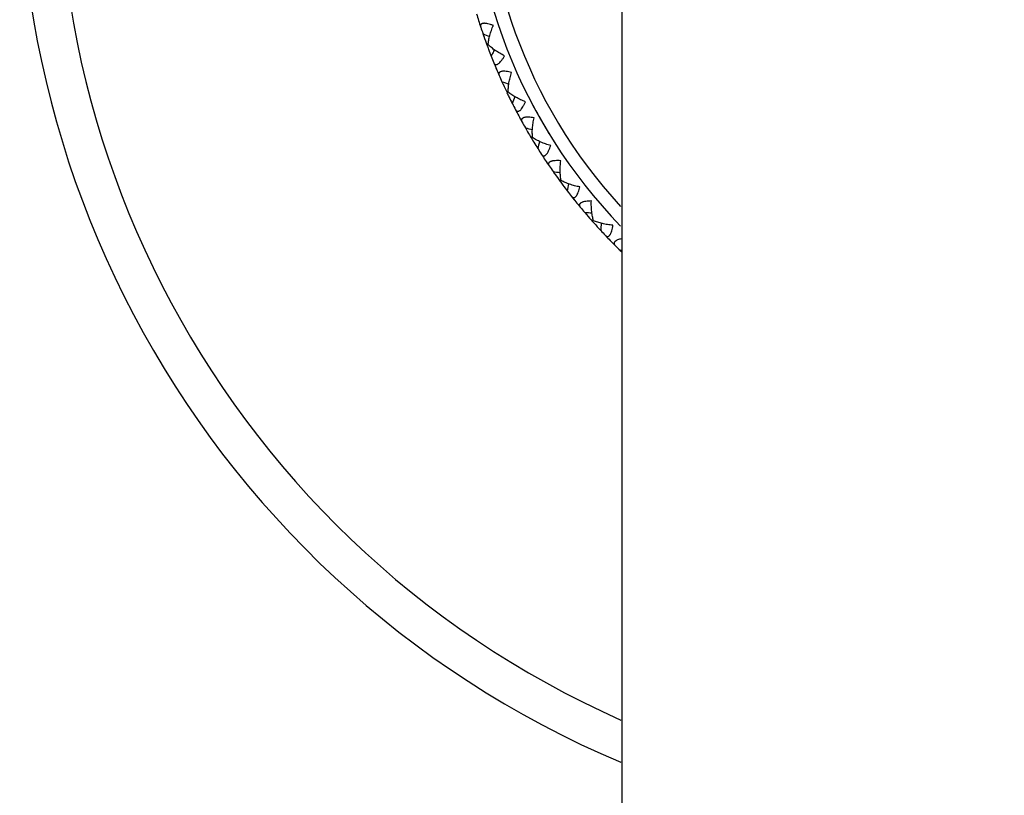
# Model space of a CAD drawing. Units: inches. Extents: x 5.6 to 16.4, y 3.4 to 11.5.
# Drawn here: x 9.9 to 11, y 9.1 to 9.9 of the extents above; entities that cross this region are included whole.
import ezdxf

# ---------------------------------------------------------------- set-up
doc = ezdxf.new("R2010")
doc.units = ezdxf.units.IN
doc.header["$LTSCALE"] = 1.21
doc.header["$MEASUREMENT"] = 0
doc.layers.get('0').update_dxf_attribs({"linetype": 'CONTINUOUS'})

msp = doc.modelspace()

# ---------------------------------------------------------------- linework, layer by layer
at = {"color": 7, "linetype": 'CONTINUOUS'}
for p, q in [((10.6098, 10.1298), (10.6098, 4.0048)), ((10.4513, 9.9258), (10.4523, 9.9227)), ((10.4573, 9.9134), (10.4559, 9.9128)), ((10.4636, 9.9059), (10.4644, 9.9075)), ((10.4647, 9.8902), (10.4652, 9.889)), ((10.4662, 9.8865), (10.4667, 9.8853)), ((10.473, 9.8709), (10.4743, 9.8679)), ((10.4802, 9.8591), (10.4788, 9.8584)), ((10.4998, 9.8182), (10.5014, 9.8154)), ((10.508, 9.8071), (10.5067, 9.8063)), ((10.5314, 9.7683), (10.5332, 9.7657)), ((10.5406, 9.7581), (10.5394, 9.7571)), ((10.5549, 9.7368), (10.5566, 9.7348)), ((10.5675, 9.7216), (10.5696, 9.7191)), ((10.5777, 9.7122), (10.5765, 9.7112)), ((10.5836, 9.7034), (10.5858, 9.701)), ((10.5939, 9.6924), (10.5957, 9.6905)), ((10.6078, 9.6785), (10.6098, 9.6786)), ((10.6078, 9.6785), (10.6098, 9.6765))]:
    msp.add_line(p, q, dxfattribs=at)
for centre, radius, start, end in [((11.0473, 10.1298), 1.125, 292.9418, 247.059), ((11.0473, 10.1298), 0.61, 316.009, 223.9914), ((11.0473, 10.1298), 0.63, 196.7475, 198.1779), ((11.0471, 10.1298), 0.6298, 198.1808, 198.8995), ((11.2455, 11.6788), 1.9245, 245.6273, 245.8759), ((11.0481, 10.1301), 0.6308, 199.1928, 200.1473), ((11.0481, 10.1301), 0.6308, 200.1512, 200.6284), ((11.0481, 10.1302), 0.6309, 200.6285, 201.402), ((12.1959, 9.0787), 1.9197, 154.4745, 154.671), ((11.0472, 10.1297), 0.6298, 201.399, 202.1177), ((11.0473, 10.1298), 0.63, 202.1206, 203.551), ((11.0471, 10.1298), 0.6298, 203.5539, 204.2726), ((11.0995, 11.6906), 1.9245, 251.0004, 251.2491), ((11.0481, 10.1302), 0.6308, 204.566, 205.5204), ((11.048, 10.1302), 0.6308, 205.5243, 206.0016), ((11.0481, 10.1302), 0.6309, 206.0016, 206.7751), ((12.2902, 9.1905), 1.9207, 159.795, 160.0441), ((11.0472, 10.1297), 0.6298, 206.7722, 207.4909), ((11.0473, 10.1298), 0.63, 207.4937, 208.9242), ((11.0471, 10.1298), 0.6298, 208.927, 209.6458), ((10.9532, 11.6886), 1.9245, 256.3736, 256.6222), ((11.048, 10.1302), 0.6308, 209.9391, 211.3747), ((11.0481, 10.1303), 0.6309, 211.3747, 212.1487), ((12.3727, 9.311), 1.9207, 165.1681, 165.4172), ((11.0472, 10.1297), 0.6298, 212.1453, 212.864), ((11.0473, 10.1298), 0.63, 212.8669, 214.2973), ((11.0472, 10.1298), 0.6298, 214.3002, 215.0189), ((10.8076, 11.6729), 1.9245, 261.7467, 261.9953), ((11.048, 10.1303), 0.6308, 215.3122, 216.2667), ((11.048, 10.1303), 0.6308, 216.2706, 216.7478), ((11.048, 10.1304), 0.6309, 216.7479, 217.5218), ((12.4436, 9.4387), 1.9207, 170.5412, 170.7904), ((11.0472, 10.1297), 0.6298, 217.5184, 218.2371), ((11.0473, 10.1298), 0.63, 218.24, 219.6704), ((11.0472, 10.1297), 0.6298, 219.6733, 220.392), ((10.6642, 11.6437), 1.9245, 267.1198, 267.3685), ((11.048, 10.1304), 0.6308, 220.6854, 222.5982), ((12.5022, 9.5725), 1.9207, 175.9144, 176.1635), ((11.0472, 10.1297), 0.6298, 222.8916, 223.6103), ((11.0473, 10.1298), 0.63, 223.6132, 225.0436), ((11.0472, 10.1297), 0.6298, 225.0465, 225.7652)]:
    msp.add_arc(centre, radius, start, end, dxfattribs=at)
at = {"color": 9, "linetype": 'CONTINUOUS'}
for radius, start, end in [(1.0807, 293.9378, 246.0602), (0.5947, 317.5679, 222.4267), (0.61, 207.2783, 212.6103)]:
    msp.add_arc((11.0473, 10.1298), radius, start, end, dxfattribs=at)
at = {"color": 7, "linetype": 'CONTINUOUS'}
for points, knots in [([(10.4632, 9.9352), (10.4621, 9.9356), (10.4601, 9.9363), (10.4571, 9.9371), (10.4547, 9.9375), (10.453, 9.9376), (10.4519, 9.9376), (10.4509, 9.9374), (10.45, 9.9371), (10.4493, 9.9367), (10.4489, 9.9362), (10.4486, 9.9355), (10.4485, 9.9348), (10.4485, 9.9341), (10.4487, 9.9336), (10.4488, 9.9333)], [0, 0, 0, 0, 0.184159, 0.358461, 0.516421, 0.586888, 0.650429, 0.706535, 0.755328, 0.797914, 0.836422, 0.873656, 0.912279, 0.954102, 1, 1, 1, 1]), ([(10.4573, 9.9133), (10.4574, 9.9142), (10.4575, 9.9158), (10.458, 9.9193), (10.4591, 9.9239), (10.4609, 9.9295), (10.4624, 9.9333), (10.4632, 9.9352)], [0, 0, 0, 0, 0.106665, 0.220516, 0.46481, 0.726339, 1, 1, 1, 1]), ([(10.4759, 9.9004), (10.4741, 9.9014), (10.4705, 9.9033), (10.4655, 9.9065), (10.4617, 9.9093), (10.4591, 9.9116), (10.4579, 9.9128), (10.4573, 9.9133)], [0, 0, 0, 0, 0.273668, 0.535204, 0.779487, 0.893335, 1, 1, 1, 1]), ([(10.4637, 9.8926), (10.4638, 9.8923), (10.464, 9.8919), (10.4645, 9.8913), (10.465, 9.8908), (10.4656, 9.8905), (10.4663, 9.8904), (10.4671, 9.8905), (10.4679, 9.8908), (10.4688, 9.8913), (10.4697, 9.8921), (10.471, 9.8933), (10.4725, 9.8951), (10.4743, 9.8976), (10.4754, 9.8995), (10.4759, 9.9004)], [0, 0, 0, 0, 0.045898, 0.087721, 0.126344, 0.163578, 0.202086, 0.244672, 0.293465, 0.34957, 0.413111, 0.483577, 0.641536, 0.81584, 1, 1, 1, 1]), ([(10.484, 9.8814), (10.4829, 9.8817), (10.4808, 9.8822), (10.4778, 9.8827), (10.4754, 9.8829), (10.4736, 9.8828), (10.4725, 9.8826), (10.4715, 9.8824), (10.4707, 9.882), (10.4701, 9.8815), (10.4696, 9.881), (10.4694, 9.8803), (10.4694, 9.8796), (10.4695, 9.8789), (10.4697, 9.8784), (10.4698, 9.8781)], [0, 0, 0, 0, 0.184159, 0.358461, 0.516421, 0.586888, 0.650429, 0.706535, 0.755328, 0.797914, 0.836422, 0.873656, 0.912279, 0.954102, 1, 1, 1, 1]), ([(10.4802, 9.8591), (10.4801, 9.8599), (10.4801, 9.8615), (10.4804, 9.8651), (10.481, 9.8697), (10.4822, 9.8755), (10.4833, 9.8794), (10.484, 9.8814)], [0, 0, 0, 0, 0.106665, 0.220516, 0.46481, 0.726339, 1, 1, 1, 1]), ([(10.4999, 9.8479), (10.498, 9.8487), (10.4943, 9.8503), (10.489, 9.853), (10.485, 9.8554), (10.4821, 9.8575), (10.4808, 9.8585), (10.4802, 9.8591)], [0, 0, 0, 0, 0.273668, 0.535204, 0.779487, 0.893335, 1, 1, 1, 1]), ([(10.4885, 9.839), (10.4886, 9.8388), (10.4889, 9.8383), (10.4894, 9.8377), (10.4899, 9.8373), (10.4906, 9.8371), (10.4913, 9.837), (10.4921, 9.8372), (10.4929, 9.8376), (10.4937, 9.8382), (10.4945, 9.839), (10.4957, 9.8403), (10.497, 9.8423), (10.4986, 9.845), (10.4995, 9.8469), (10.4999, 9.8479)], [0, 0, 0, 0, 0.045898, 0.087721, 0.126344, 0.163578, 0.202086, 0.244672, 0.293465, 0.34957, 0.413111, 0.483577, 0.641536, 0.81584, 1, 1, 1, 1]), ([(10.5097, 9.8297), (10.5086, 9.8299), (10.5065, 9.8302), (10.5034, 9.8304), (10.501, 9.8304), (10.4993, 9.8302), (10.4981, 9.8299), (10.4972, 9.8296), (10.4964, 9.8291), (10.4958, 9.8286), (10.4955, 9.828), (10.4953, 9.8273), (10.4953, 9.8266), (10.4955, 9.8259), (10.4958, 9.8254), (10.4959, 9.8251)], [0, 0, 0, 0, 0.184159, 0.358461, 0.516421, 0.586888, 0.650429, 0.706535, 0.755328, 0.797914, 0.836422, 0.873656, 0.912279, 0.954102, 1, 1, 1, 1]), ([(10.508, 9.8071), (10.5079, 9.8079), (10.5078, 9.8096), (10.5076, 9.8131), (10.5078, 9.8178), (10.5085, 9.8237), (10.5093, 9.8277), (10.5097, 9.8297)], [0, 0, 0, 0, 0.106665, 0.220516, 0.46481, 0.726339, 1, 1, 1, 1]), ([(10.5287, 9.7979), (10.5267, 9.7985), (10.5229, 9.7997), (10.5174, 9.8019), (10.5131, 9.804), (10.5101, 9.8057), (10.5087, 9.8067), (10.508, 9.8071)], [0, 0, 0, 0, 0.273668, 0.535204, 0.779487, 0.893335, 1, 1, 1, 1]), ([(10.5182, 9.7879), (10.5183, 9.7877), (10.5186, 9.7873), (10.5192, 9.7868), (10.5198, 9.7864), (10.5205, 9.7862), (10.5212, 9.7863), (10.5219, 9.7865), (10.5227, 9.787), (10.5234, 9.7877), (10.5242, 9.7885), (10.5252, 9.7899), (10.5264, 9.792), (10.5276, 9.7949), (10.5284, 9.7969), (10.5287, 9.7979)], [0, 0, 0, 0, 0.045898, 0.087721, 0.126344, 0.163578, 0.202086, 0.244672, 0.293465, 0.34957, 0.413111, 0.483577, 0.641536, 0.81584, 1, 1, 1, 1]), ([(10.5402, 9.7807), (10.5391, 9.7808), (10.5369, 9.7809), (10.5338, 9.7808), (10.5314, 9.7805), (10.5297, 9.7802), (10.5286, 9.7798), (10.5277, 9.7794), (10.527, 9.7788), (10.5265, 9.7783), (10.5262, 9.7776), (10.5261, 9.7769), (10.5262, 9.7762), (10.5264, 9.7755), (10.5267, 9.7751), (10.5269, 9.7748)], [0, 0, 0, 0, 0.184159, 0.358461, 0.516421, 0.586888, 0.650429, 0.706535, 0.755328, 0.797914, 0.836422, 0.873656, 0.912279, 0.954102, 1, 1, 1, 1]), ([(10.5406, 9.758), (10.5404, 9.7588), (10.5401, 9.7605), (10.5397, 9.764), (10.5394, 9.7687), (10.5396, 9.7746), (10.5399, 9.7787), (10.5402, 9.7807)], [0, 0, 0, 0, 0.106665, 0.220517, 0.464811, 0.72634, 1, 1, 1, 1]), ([(10.5621, 9.7508), (10.5601, 9.7512), (10.5561, 9.7521), (10.5504, 9.7537), (10.546, 9.7554), (10.5428, 9.7568), (10.5413, 9.7576), (10.5406, 9.758)], [0, 0, 0, 0, 0.273666, 0.535203, 0.779487, 0.893335, 1, 1, 1, 1]), ([(10.5525, 9.7399), (10.5527, 9.7397), (10.553, 9.7393), (10.5536, 9.7388), (10.5543, 9.7385), (10.5549, 9.7384), (10.5557, 9.7385), (10.5564, 9.7388), (10.5571, 9.7394), (10.5578, 9.7401), (10.5584, 9.741), (10.5593, 9.7425), (10.5603, 9.7447), (10.5613, 9.7477), (10.5618, 9.7498), (10.5621, 9.7508)], [0, 0, 0, 0, 0.045898, 0.087721, 0.126344, 0.163578, 0.202086, 0.244672, 0.293465, 0.34957, 0.413111, 0.483577, 0.641536, 0.81584, 1, 1, 1, 1]), ([(10.5751, 9.7348), (10.574, 9.7347), (10.5718, 9.7346), (10.5688, 9.7343), (10.5664, 9.7338), (10.5647, 9.7332), (10.5637, 9.7328), (10.5628, 9.7322), (10.5622, 9.7317), (10.5617, 9.731), (10.5614, 9.7304), (10.5614, 9.7297), (10.5616, 9.729), (10.5619, 9.7283), (10.5622, 9.7279), (10.5624, 9.7277)], [0, 0, 0, 0, 0.184159, 0.358461, 0.516421, 0.586888, 0.650429, 0.706535, 0.755328, 0.797914, 0.836422, 0.873656, 0.912279, 0.954102, 1, 1, 1, 1]), ([(10.5777, 9.7122), (10.5774, 9.713), (10.5769, 9.7146), (10.5762, 9.7181), (10.5755, 9.7227), (10.575, 9.7286), (10.575, 9.7327), (10.5751, 9.7348)], [0, 0, 0, 0, 0.106665, 0.220516, 0.46481, 0.726339, 1, 1, 1, 1]), ([(10.5997, 9.7071), (10.5977, 9.7072), (10.5936, 9.7077), (10.5878, 9.7088), (10.5833, 9.7101), (10.5799, 9.7112), (10.5784, 9.7119), (10.5777, 9.7122)], [0, 0, 0, 0, 0.273668, 0.535204, 0.779487, 0.893335, 1, 1, 1, 1]), ([(10.5912, 9.6953), (10.5914, 9.6951), (10.5918, 9.6947), (10.5924, 9.6943), (10.5931, 9.6941), (10.5938, 9.694), (10.5945, 9.6942), (10.5951, 9.6946), (10.5958, 9.6952), (10.5964, 9.696), (10.597, 9.697), (10.5977, 9.6985), (10.5985, 9.7008), (10.5992, 9.7038), (10.5996, 9.706), (10.5997, 9.7071)], [0, 0, 0, 0, 0.045898, 0.087721, 0.126344, 0.163578, 0.202086, 0.244672, 0.293465, 0.34957, 0.413111, 0.483577, 0.641536, 0.81584, 1, 1, 1, 1]), ([(10.6098, 9.6916), (10.609, 9.6914), (10.6074, 9.691), (10.6052, 9.6903), (10.6036, 9.6896), (10.6026, 9.6889), (10.602, 9.6884), (10.6015, 9.6879), (10.6012, 9.6873), (10.601, 9.6867), (10.601, 9.6862), (10.6011, 9.6856), (10.6014, 9.685), (10.6017, 9.6845), (10.602, 9.6842), (10.6022, 9.684)], [0, 0, 0, 0, 0.188353, 0.360554, 0.510554, 0.575748, 0.634082, 0.685933, 0.732359, 0.77506, 0.81618, 0.857847, 0.901758, 0.948975, 1, 1, 1, 1])]:
    msp.add_open_spline(points, degree=3, knots=knots, dxfattribs=at)

doc.saveas('drawing.dxf')
